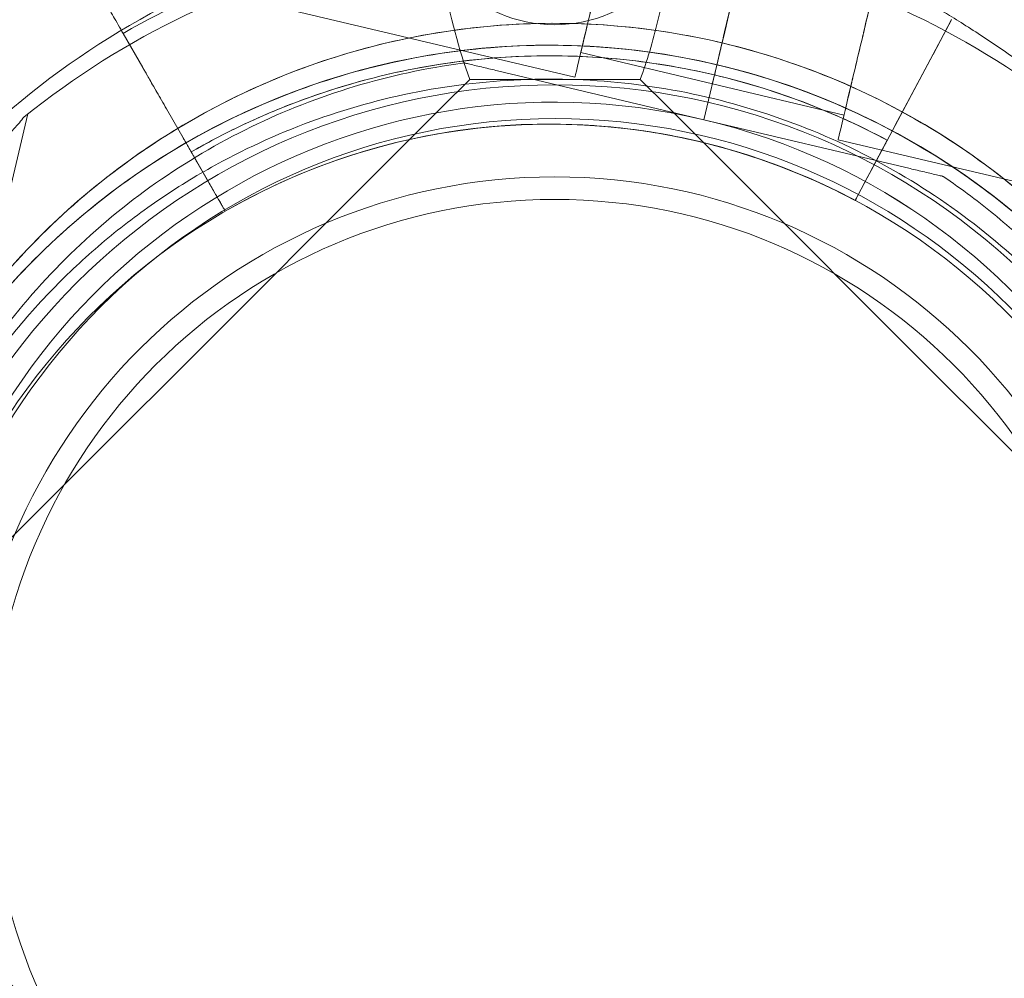
# Model space of a CAD drawing. Units: millimetres. Extents: x 136897 to 154549, y 97943 to 108606.
# Drawn here: x 142424 to 142511, y 104446 to 104531 of the extents above; entities that cross this region are included whole.
import ezdxf

# ---------------------------------------------------------------- set-up
doc = ezdxf.new("R2010")
doc.units = ezdxf.units.MM
doc.layers.add('BS', color=7, linetype='Continuous')

# ---------------------------------------------------------------- blocks, each defined once
blk = doc.blocks.new('A$C02301723')
at = {"color": 0, "linetype": 'Continuous', "lineweight": 0}
for p, q in [((66323.519, 57917.8), (66356.764, 57909.92)), ((66370.048, 57913.945), (66370.603, 57916.285)), ((66370.05, 57913.944), (66370.605, 57916.285)), ((66370.605, 57916.286), (66370.051, 57913.946)), ((66383.03, 57901.642), (66390.177, 57915.032)), ((66383.03, 57901.642), (66390.177, 57915.032)), ((66390.177, 57915.032), (66386.443, 57908.036)), ((66390.177, 57915.032), (66386.443, 57908.036)), ((66388.533, 57911.952), (66390.18, 57915.039)), ((66390.18, 57915.039), (66388.533, 57911.952)), ((66388.533, 57911.952), (66390.18, 57915.039)), ((66390.18, 57915.039), (66388.533, 57911.952)), ((66316.698, 57913.811), (66318.44, 57910.778)), ((66318.44, 57910.778), (66316.698, 57913.811)), ((66316.698, 57913.811), (66318.44, 57910.778)), ((66318.44, 57910.778), (66316.698, 57913.811)), ((66316.701, 57913.805), (66324.263, 57900.644)), ((66320.652, 57906.929), (66316.701, 57913.805)), ((66316.701, 57913.805), (66324.263, 57900.644)), ((66320.652, 57906.929), (66316.701, 57913.805)), ((66357.283, 57912.109), (66368.959, 57909.342)), ((66368.203, 57906.161), (66369.587, 57911.999)), ((66368.206, 57906.161), (66369.589, 57911.998)), ((66346.976, 57911.193), (66346.976, 57911.193)), ((66368.203, 57906.162), (66349.898, 57910.501)), ((66349.898, 57910.501), (66368.203, 57906.162)), ((66368.959, 57909.34), (66380.633, 57906.573)), ((66385.177, 57905.665), (66386.443, 57908.036)), ((66385.177, 57905.665), (66386.443, 57908.036)), ((66300.373, 57873.438), (66308.254, 57906.683)), ((66320.652, 57906.929), (66321.991, 57904.599)), ((66320.652, 57906.929), (66321.991, 57904.599)), ((66368.203, 57906.162), (66368.203, 57906.162)), ((66368.203, 57906.162), (66368.203, 57906.161)), ((66368.203, 57906.161), (66368.203, 57906.161)), ((66386.511, 57901.821), (66368.203, 57906.161)), ((66368.203, 57906.161), (66386.511, 57901.821)), ((66324.263, 57900.644), (66321.991, 57904.599)), ((66324.263, 57900.644), (66321.991, 57904.599)), ((66343.183, 57904.634), (66343.183, 57904.634)), ((66343.183, 57904.634), (66343.183, 57904.634)), ((66343.183, 57904.634), (66343.183, 57904.634)), ((66343.183, 57904.634), (66343.183, 57904.634)), ((66380.114, 57904.384), (66413.359, 57896.503)), ((66384.471, 57904.342), (66383.03, 57901.642)), ((66384.471, 57904.342), (66383.03, 57901.642)), ((66381.618, 57898.995), (66384, 57903.46)), ((66384, 57903.46), (66381.618, 57898.995)), ((66381.618, 57898.995), (66384, 57903.46)), ((66384, 57903.46), (66381.618, 57898.995)), ((66325.757, 57898.043), (66323.236, 57902.431)), ((66323.236, 57902.431), (66325.757, 57898.043)), ((66325.757, 57898.043), (66323.236, 57902.431)), ((66323.236, 57902.431), (66325.757, 57898.043)), ((66325.503, 57902.474), (66325.503, 57902.474)), ((66389.432, 57901.128), (66389.432, 57901.128)), ((66381.618, 57898.995), (66381.618, 57898.995)), ((66381.618, 57898.995), (66381.618, 57898.995))]:
    blk.add_line(p, q, dxfattribs=at)
for centre, radius in [((66355, 57849.257), 133.304), ((66355, 57849.257), 103.859), ((66354.966, 57849.089), 100.016), ((66354.966, 57927.089), 12.5), ((66355, 57849.257), 60), ((66355, 57849.257), 57), ((66354.966, 57849.089), 52), ((66354.966, 57849.089), 50)]:
    blk.add_circle(centre, radius, dxfattribs=at)
for centre, radius, start, end in [((66354.546, 57848.264), 74.537, 24.59694, 128.73245), ((66354.544, 57848.268), 75.686, 109.53287, 120.00312), ((66354.544, 57848.268), 75.686, 109.53287, 120.00312), ((66354.943, 57850.212), 74.537, 114.59694, 218.73245), ((66354.943, 57850.212), 64.5, 76.66662, 208.18059), ((66354.941, 57850.211), 64.5, 256.66662, 76.66469), ((66354.941, 57850.211), 64.5, 256.66662, 76.66469), ((66354.546, 57848.264), 64.5, 346.66469, 166.66469), ((66354.546, 57848.264), 64.5, 346.66469, 118.18059), ((66354.544, 57848.268), 63.561, 61.9108, 101.39576), ((66354.544, 57848.268), 63.561, 61.9108, 101.39576), ((66354.544, 57848.268), 63.561, 101.39576, 120.02663), ((66354.544, 57848.268), 63.561, 101.39576, 120.02663), ((66354.943, 57850.212), 57.5, 76.66686, 256.66469), ((66354.943, 57850.212), 57.5, 76.66686, 256.66469), ((66354.941, 57850.211), 57.5, 256.66469, 76.66469), ((66354.941, 57850.211), 57.5, 256.66686, 76.66469), ((66354.939, 57850.195), 57.518, 76.6647, 76.66686), ((66354.546, 57848.264), 57.5, 346.66469, 166.66469), ((66354.546, 57848.264), 57.5, 346.66469, 166.66469), ((66354.544, 57848.268), 57.5, 61.9108, 120.0421), ((66354.544, 57848.268), 57.5, 61.9108, 120.0421), ((66354.544, 57848.268), 57.5, 61.9108, 120.0421), ((66354.544, 57848.268), 57.5, 61.9108, 120.0421), ((66354.941, 57850.211), 74.537, 294.59694, 38.73245), ((66354.545, 57848.267), 64.5, 166.66469, 346.66469), ((66354.545, 57848.267), 57.5, 166.66469, 346.66469), ((66354.545, 57848.267), 57.5, 166.66469, 346.66469), ((66354.545, 57848.267), 64.5, 298.18059, 346.66469)]:
    blk.add_arc(centre, radius, start, end, dxfattribs=at)
for centre, major_axis, ratio, start_param, end_param in [((66358.494, 57917.218), (1.73, 7.298), 0, 0, 3.141593), ((66358.494, 57917.218), (1.211, 5.108), 0, 0.000005, 3.141597), ((66381.844, 57911.681), (1.73, 7.298), 0, 0, 3.141593), ((66381.844, 57911.681), (1.211, 5.108), 0, 0, 3.141593), ((66370.168, 57914.449), (1.211, 5.108), 0.000001, -1.572343, -1.569006), ((66369.587, 57911.999), (0.231, 0.973), 0, -1.570796, 0)]:
    blk.add_ellipse(centre, major_axis=major_axis, ratio=ratio, start_param=start_param, end_param=end_param, dxfattribs=at)
at = {"color": 0, "linetype": 'Continuous', "lineweight": 0, "extrusion": (0, 0, -1)}
for centre, major_axis, start_param, end_param in [((66370.168, 57914.45), (1.211, 5.108), -1.56925, -1.203458), ((66370.17, 57914.449), (-1.211, -5.108), 0, 1.572586), ((66370.048, 57913.945), (-0.231, -0.973), 0, 1.570796), ((66384, 57903.46), (0.471, 0.882), 0, 1.570796), ((66384, 57903.46), (0.471, 0.882), 0, 1.570796), ((66384, 57903.46), (0.471, 0.882), 0, 1.570796), ((66384, 57903.46), (0.471, 0.882), 0, 1.570796), ((66383.03, 57901.642), (-1.413, -2.647), 0, 1.570796), ((66383.03, 57901.642), (-1.413, -2.647), 0, 1.570796), ((66383.03, 57901.642), (-1.413, -2.647), 0, 1.570796), ((66383.03, 57901.642), (-1.413, -2.647), 0, 1.570796)]:
    blk.add_ellipse(centre, major_axis=major_axis, ratio=0, start_param=start_param, end_param=end_param, dxfattribs=at)
at = {"color": 0, "linetype": 'Continuous', "lineweight": 0}
for points, knots in [([(66345.243, 57973.057), (66344.595, 57966.943), (66344.1, 57960.951), (66343.639, 57952.491), (66343.531, 57949.839), (66343.439, 57946.168), (66343.419, 57945.105), (66343.384, 57942.082), (66343.387, 57940.143), (66343.536, 57931.048), (66344.057, 57924.348), (66345.702, 57915.306), (66346.475, 57912.322), (66347.445, 57909.74)], [10.726018, 10.726018, 10.726018, 10.726018, 32.63832, 32.63832, 42.862689, 42.862689, 47.077449, 47.077449, 54.958655, 54.958655, 84.809837, 84.809837, 101.92045, 101.92045, 101.92045, 101.92045]), ([(66362.555, 57909.74), (66363.153, 57911.331), (66363.676, 57913.076), (66365.18, 57919.295), (66365.858, 57924.338), (66366.391, 57932.084), (66366.496, 57934.427), (66366.577, 57937.824), (66366.593, 57938.827), (66366.609, 57940.761), (66366.61, 57941.69), (66366.556, 57952.061), (66365.887, 57962.398), (66364.757, 57973.057)], [2.230891, 2.230891, 2.230891, 2.230891, 12.770653, 12.770653, 37.149795, 37.149795, 47.222571, 47.222571, 51.374404, 51.374404, 55.153291, 55.153291, 93.175404, 93.175404, 93.175404, 93.175404]), ([(66413.085, 57896.847), (66412.924, 57896.97), (66412.749, 57897.111), (66412.318, 57897.476), (66412.054, 57897.709), (66411.254, 57898.433), (66410.661, 57898.992), (66409.393, 57900.192), (66408.717, 57900.833), (66407.317, 57902.144), (66406.594, 57902.813), (66405.143, 57904.125), (66404.415, 57904.769), (66402.684, 57906.265), (66401.592, 57907.176), (66399.329, 57908.984), (66398.157, 57909.881), (66395.787, 57911.611), (66394.59, 57912.444), (66392.234, 57914.01), (66391.075, 57914.744), (66389.293, 57915.835), (66388.547, 57916.281), (66387.467, 57916.921), (66387.114, 57917.13), (66386.447, 57917.527), (66386.133, 57917.717), (66385.656, 57918.019), (66385.454, 57918.154), (66385.296, 57918.277), (66385.282, 57918.288), (66385.27, 57918.298)], [43.684489, 43.684489, 43.684489, 43.684489, 44.703122, 44.703122, 46.081139, 46.081139, 48.879512, 48.879512, 51.677886, 51.677886, 54.476259, 54.476259, 57.274633, 57.274633, 61.356857, 61.356857, 65.439081, 65.439081, 69.521304, 69.521304, 73.603528, 73.603528, 76.136751, 76.136751, 77.403362, 77.403362, 78.669973, 78.669973, 79.593377, 79.593377, 79.68269, 79.68269, 79.68269, 79.68269]), ([(66314.49, 57917.654), (66314.494, 57917.647), (66314.498, 57917.64), (66314.532, 57917.581), (66314.577, 57917.502), (66314.683, 57917.318), (66314.753, 57917.195), (66314.921, 57916.903), (66315.018, 57916.734), (66315.214, 57916.394), (66315.33, 57916.191), (66315.581, 57915.754), (66315.715, 57915.521), (66315.971, 57915.076), (66316.116, 57914.824), (66316.412, 57914.309), (66316.563, 57914.046), (66316.701, 57913.805)], [0.704197, 0.704197, 0.704197, 0.704197, 0.833041, 0.833041, 1.666082, 1.666082, 2.499124, 2.499124, 3.332165, 3.332165, 4.165208, 4.165208, 4.998251, 4.998251, 5.831295, 5.831295, 6.664339, 6.664339, 6.664339, 6.664339]), ([(66316.701, 57913.805), (66316.563, 57914.046), (66316.412, 57914.309), (66316.116, 57914.824), (66315.971, 57915.076), (66315.715, 57915.521), (66315.581, 57915.754), (66315.33, 57916.191), (66315.214, 57916.394), (66315.018, 57916.734), (66314.921, 57916.903), (66314.753, 57917.195), (66314.683, 57917.318), (66314.577, 57917.502), (66314.532, 57917.581), (66314.498, 57917.64), (66314.494, 57917.647), (66314.49, 57917.654)], [19.993019, 19.993019, 19.993019, 19.993019, 20.826063, 20.826063, 21.659106, 21.659106, 22.492149, 22.492149, 23.325192, 23.325192, 24.158234, 24.158234, 24.991276, 24.991276, 25.824317, 25.824317, 25.95316, 25.95316, 25.95316, 25.95316]), ([(66314.49, 57917.654), (66314.494, 57917.647), (66314.498, 57917.64), (66314.532, 57917.581), (66314.577, 57917.502), (66314.683, 57917.318), (66314.753, 57917.195), (66314.921, 57916.903), (66315.018, 57916.734), (66315.214, 57916.394), (66315.33, 57916.191), (66315.581, 57915.754), (66315.715, 57915.521), (66315.971, 57915.076), (66316.116, 57914.824), (66316.412, 57914.309), (66316.563, 57914.046), (66316.701, 57913.805)], [0.704197, 0.704197, 0.704197, 0.704197, 0.833041, 0.833041, 1.666082, 1.666082, 2.499124, 2.499124, 3.332165, 3.332165, 4.165208, 4.165208, 4.998251, 4.998251, 5.831295, 5.831295, 6.664339, 6.664339, 6.664339, 6.664339]), ([(66316.701, 57913.805), (66316.563, 57914.046), (66316.412, 57914.309), (66316.116, 57914.824), (66315.971, 57915.076), (66315.715, 57915.521), (66315.581, 57915.754), (66315.33, 57916.191), (66315.214, 57916.394), (66315.018, 57916.734), (66314.921, 57916.903), (66314.753, 57917.195), (66314.683, 57917.318), (66314.577, 57917.502), (66314.532, 57917.581), (66314.498, 57917.64), (66314.494, 57917.647), (66314.49, 57917.654)], [19.993019, 19.993019, 19.993019, 19.993019, 20.826063, 20.826063, 21.659106, 21.659106, 22.492149, 22.492149, 23.325192, 23.325192, 24.158234, 24.158234, 24.991276, 24.991276, 25.824317, 25.824317, 25.95316, 25.95316, 25.95316, 25.95316]), ([(66298.089, 57819.751), (66294.84, 57825.816), (66292.57, 57832.404), (66290.217, 57845.961), (66290.134, 57852.928), (66292.165, 57866.537), (66294.279, 57873.177), (66300.488, 57885.456), (66304.582, 57891.094), (66314.339, 57900.797), (66319.999, 57904.861), (66332.313, 57911.002), (66338.964, 57913.079), (66352.584, 57915.035), (66359.551, 57914.914), (66367.494, 57913.49), (66368.66, 57913.248), (66369.818, 57912.973)], [2.649749, 2.649749, 2.649749, 2.649749, 2.969749, 2.969749, 3.289749, 3.289749, 3.609749, 3.609749, 3.929749, 3.929749, 4.249749, 4.249749, 4.569749, 4.569749, 4.889749, 4.889749, 4.9451, 4.9451, 4.9451, 4.9451]), ([(66369.818, 57912.973), (66369.818, 57912.973), (66369.819, 57912.979), (66369.825, 57913.005), (66369.83, 57913.024), (66369.841, 57913.07), (66369.848, 57913.101), (66369.865, 57913.173), (66369.875, 57913.216), (66369.896, 57913.301), (66369.908, 57913.351), (66369.933, 57913.46), (66369.947, 57913.518), (66369.974, 57913.629), (66369.988, 57913.692), (66370.019, 57913.82), (66370.034, 57913.884), (66370.048, 57913.944)], [2.961925, 2.961925, 2.961925, 2.961925, 3.147046, 3.147046, 3.332166, 3.332166, 3.517286, 3.517286, 3.702406, 3.702406, 3.887527, 3.887527, 4.072647, 4.072647, 4.257767, 4.257767, 4.440583, 4.440583, 4.440583, 4.440583]), ([(66324.086, 57905.119), (66330.15, 57908.368), (66336.738, 57910.638), (66350.295, 57912.991), (66357.263, 57913.073), (66370.872, 57911.042), (66377.511, 57908.929), (66389.791, 57902.72), (66395.429, 57898.625), (66405.132, 57888.869), (66409.195, 57883.208), (66415.336, 57870.895), (66417.413, 57864.244), (66419.369, 57850.623), (66419.248, 57843.657), (66417.824, 57835.713), (66417.582, 57834.546), (66417.307, 57833.388)], [5.791341, 5.791341, 5.791341, 5.791341, 6.111341, 6.111341, 6.431341, 6.431341, 6.751341, 6.751341, 7.071341, 7.071341, 7.391341, 7.391341, 7.711341, 7.711341, 8.031341, 8.031341, 8.086727, 8.086727, 8.086727, 8.086727]), ([(66369.588, 57912.001), (66369.602, 57912.061), (66369.617, 57912.126), (66369.648, 57912.254), (66369.662, 57912.317), (66369.689, 57912.428), (66369.703, 57912.486), (66369.728, 57912.595), (66369.74, 57912.646), (66369.761, 57912.731), (66369.771, 57912.773), (66369.788, 57912.845), (66369.795, 57912.876), (66369.806, 57912.922), (66369.811, 57912.942), (66369.817, 57912.967), (66369.818, 57912.973), (66369.818, 57912.973)], [-1.479934, -1.479934, -1.479934, -1.479934, -1.295842, -1.295842, -1.110722, -1.110722, -0.925602, -0.925602, -0.740481, -0.740481, -0.555361, -0.555361, -0.370241, -0.370241, -0.18512, -0.18512, 0, 0, 0, 0]), ([(66369.818, 57912.972), (66373.358, 57912.133), (66376.828, 57910.993), (66383.525, 57908.146), (66386.753, 57906.438), (66392.875, 57902.503), (66395.769, 57900.277), (66401.141, 57895.367), (66403.618, 57892.684), (66408.086, 57886.94), (66410.077, 57883.879), (66411.795, 57880.671)], [4.945134, 4.945134, 4.945134, 4.945134, 5.1143754, 5.1143754, 5.2836168, 5.2836168, 5.4528583, 5.4528583, 5.6220997, 5.6220997, 5.7913412, 5.7913412, 5.7913412, 5.7913412]), ([(66300.733, 57821.168), (66297.635, 57826.951), (66295.471, 57833.232), (66293.227, 57846.159), (66293.149, 57852.802), (66295.085, 57865.778), (66297.1, 57872.109), (66303.021, 57883.817), (66306.925, 57889.193), (66316.228, 57898.444), (66321.625, 57902.319), (66333.365, 57908.174), (66339.707, 57910.155), (66346.459, 57911.124), (66346.718, 57911.16), (66346.976, 57911.193)], [2.649749, 2.649749, 2.649749, 2.649749, 2.969749, 2.969749, 3.289749, 3.289749, 3.609749, 3.609749, 3.929749, 3.929749, 4.249749, 4.249749, 4.569749, 4.569749, 4.582482, 4.582482, 4.582482, 4.582482]), ([(66341.985, 57910.575), (66344.848, 57911.152), (66347.75, 57911.532), (66353.58, 57911.888), (66356.507, 57911.865), (66362.33, 57911.417), (66365.226, 57910.992), (66370.932, 57909.748), (66373.742, 57908.93), (66379.224, 57906.914), (66381.895, 57905.717), (66384.471, 57904.342)], [6.0842918, 6.0842918, 6.0842918, 6.0842918, 6.2221203, 6.2221203, 6.3599488, 6.3599488, 6.4977773, 6.4977773, 6.6356058, 6.6356058, 6.7734343, 6.7734343, 6.7734343, 6.7734343]), ([(66341.985, 57910.575), (66344.848, 57911.152), (66347.75, 57911.532), (66353.58, 57911.888), (66356.507, 57911.865), (66362.33, 57911.417), (66365.226, 57910.992), (66370.932, 57909.748), (66373.742, 57908.93), (66379.224, 57906.914), (66381.895, 57905.717), (66384.471, 57904.342)], [6.0842918, 6.0842918, 6.0842918, 6.0842918, 6.2221203, 6.2221203, 6.3599488, 6.3599488, 6.4977773, 6.4977773, 6.6356058, 6.6356058, 6.7734343, 6.7734343, 6.7734343, 6.7734343]), ([(66349.898, 57910.501), (66349.5, 57910.595), (66349.064, 57910.699), (66348.425, 57910.85), (66348.215, 57910.9), (66347.812, 57910.995), (66347.619, 57911.041), (66347.375, 57911.099), (66347.303, 57911.116), (66347.17, 57911.148), (66347.11, 57911.162), (66347.038, 57911.179), (66347.011, 57911.185), (66346.984, 57911.192), (66346.976, 57911.193), (66346.976, 57911.193)], [-3.1812, -3.1812, -3.1812, -3.1812, -1.954094, -1.954094, -1.340541, -1.340541, -0.726988, -0.726988, -0.491112, -0.491112, -0.255237, -0.255237, -0.115927, -0.115927, 0, 0, 0, 0]), ([(66346.976, 57911.193), (66346.976, 57911.193), (66346.984, 57911.192), (66347.011, 57911.185), (66347.038, 57911.179), (66347.11, 57911.162), (66347.17, 57911.148), (66347.303, 57911.116), (66347.375, 57911.099), (66347.619, 57911.041), (66347.812, 57910.995), (66348.215, 57910.9), (66348.425, 57910.85), (66349.064, 57910.699), (66349.5, 57910.595), (66349.898, 57910.501)], [0, 0, 0, 0, 0.115927, 0.115927, 0.255237, 0.255237, 0.491112, 0.491112, 0.726988, 0.726988, 1.340541, 1.340541, 1.954094, 1.954094, 3.1812, 3.1812, 3.1812, 3.1812]), ([(66320.652, 57906.929), (66320.513, 57907.17), (66320.362, 57907.433), (66320.066, 57907.948), (66319.922, 57908.2), (66319.666, 57908.645), (66319.532, 57908.879), (66319.281, 57909.315), (66319.164, 57909.518), (66318.969, 57909.858), (66318.871, 57910.028), (66318.704, 57910.319), (66318.633, 57910.442), (66318.528, 57910.626), (66318.482, 57910.705), (66318.448, 57910.764), (66318.444, 57910.771), (66318.44, 57910.778)], [19.993024, 19.993024, 19.993024, 19.993024, 20.826069, 20.826069, 21.659114, 21.659114, 22.492157, 22.492157, 23.3252, 23.3252, 24.158242, 24.158242, 24.991284, 24.991284, 25.824324, 25.824324, 25.953168, 25.953168, 25.953168, 25.953168]), ([(66318.44, 57910.778), (66318.444, 57910.771), (66318.448, 57910.764), (66318.482, 57910.705), (66318.528, 57910.626), (66318.633, 57910.442), (66318.704, 57910.319), (66318.871, 57910.028), (66318.969, 57909.858), (66319.164, 57909.518), (66319.281, 57909.315), (66319.532, 57908.879), (66319.666, 57908.645), (66319.922, 57908.2), (66320.066, 57907.948), (66320.362, 57907.433), (66320.513, 57907.17), (66320.652, 57906.929)], [0.704197, 0.704197, 0.704197, 0.704197, 0.833041, 0.833041, 1.666082, 1.666082, 2.499123, 2.499123, 3.332165, 3.332165, 4.165208, 4.165208, 4.998252, 4.998252, 5.831296, 5.831296, 6.664341, 6.664341, 6.664341, 6.664341]), ([(66320.652, 57906.929), (66320.513, 57907.17), (66320.362, 57907.433), (66320.066, 57907.948), (66319.922, 57908.2), (66319.666, 57908.645), (66319.532, 57908.879), (66319.281, 57909.315), (66319.164, 57909.518), (66318.969, 57909.858), (66318.871, 57910.028), (66318.704, 57910.319), (66318.633, 57910.442), (66318.528, 57910.626), (66318.482, 57910.705), (66318.448, 57910.764), (66318.444, 57910.771), (66318.44, 57910.778)], [19.993024, 19.993024, 19.993024, 19.993024, 20.826069, 20.826069, 21.659114, 21.659114, 22.492157, 22.492157, 23.3252, 23.3252, 24.158242, 24.158242, 24.991284, 24.991284, 25.824324, 25.824324, 25.953168, 25.953168, 25.953168, 25.953168]), ([(66318.44, 57910.778), (66318.444, 57910.771), (66318.448, 57910.764), (66318.482, 57910.705), (66318.528, 57910.626), (66318.633, 57910.442), (66318.704, 57910.319), (66318.871, 57910.028), (66318.969, 57909.858), (66319.164, 57909.518), (66319.281, 57909.315), (66319.532, 57908.879), (66319.666, 57908.645), (66319.922, 57908.2), (66320.066, 57907.948), (66320.362, 57907.433), (66320.513, 57907.17), (66320.652, 57906.929)], [0.704197, 0.704197, 0.704197, 0.704197, 0.833041, 0.833041, 1.666082, 1.666082, 2.499123, 2.499123, 3.332165, 3.332165, 4.165208, 4.165208, 4.998252, 4.998252, 5.831296, 5.831296, 6.664341, 6.664341, 6.664341, 6.664341]), ([(66322.738, 57903.298), (66323.931, 57903.987), (66325.146, 57904.638), (66327.617, 57905.859), (66328.872, 57906.429), (66331.417, 57907.487), (66332.706, 57907.975), (66335.314, 57908.865), (66336.632, 57909.268), (66339.293, 57909.987), (66340.635, 57910.303), (66341.985, 57910.575)], [5.7591218, 5.7591218, 5.7591218, 5.7591218, 5.8241558, 5.8241558, 5.8891898, 5.8891898, 5.9542238, 5.9542238, 6.0192578, 6.0192578, 6.0842918, 6.0842918, 6.0842918, 6.0842918]), ([(66322.738, 57903.298), (66323.931, 57903.987), (66325.146, 57904.638), (66327.617, 57905.859), (66328.872, 57906.429), (66331.417, 57907.487), (66332.706, 57907.975), (66335.314, 57908.865), (66336.632, 57909.268), (66339.293, 57909.987), (66340.635, 57910.303), (66341.985, 57910.575)], [5.7591218, 5.7591218, 5.7591218, 5.7591218, 5.8241558, 5.8241558, 5.8891898, 5.8891898, 5.9542238, 5.9542238, 6.0192578, 6.0192578, 6.0842918, 6.0842918, 6.0842918, 6.0842918]), ([(66325.503, 57902.474), (66331.285, 57905.572), (66337.566, 57907.737), (66350.493, 57909.98), (66357.136, 57910.059), (66370.112, 57908.122), (66376.443, 57906.107), (66388.152, 57900.187), (66393.527, 57896.283), (66402.779, 57886.98), (66406.653, 57881.583), (66412.509, 57869.842), (66414.489, 57863.5), (66415.459, 57856.749), (66415.494, 57856.49), (66415.528, 57856.231)], [5.791341, 5.791341, 5.791341, 5.791341, 6.111341, 6.111341, 6.431341, 6.431341, 6.751341, 6.751341, 7.071341, 7.071341, 7.391341, 7.391341, 7.711341, 7.711341, 7.724075, 7.724075, 7.724075, 7.724075]), ([(66307.91, 57906.409), (66307.787, 57906.248), (66307.646, 57906.073), (66307.281, 57905.641), (66307.048, 57905.378), (66306.324, 57904.578), (66305.765, 57903.985), (66304.565, 57902.716), (66303.924, 57902.04), (66302.613, 57900.641), (66301.944, 57899.917), (66300.632, 57898.466), (66299.988, 57897.739), (66298.492, 57896.007), (66297.581, 57894.916), (66295.773, 57892.653), (66294.876, 57891.48), (66293.146, 57889.111), (66292.313, 57887.914), (66290.747, 57885.558), (66290.013, 57884.399), (66288.922, 57882.617), (66288.476, 57881.871), (66287.836, 57880.791), (66287.628, 57880.437), (66287.23, 57879.77), (66287.04, 57879.456), (66286.738, 57878.98), (66286.603, 57878.777), (66286.48, 57878.619), (66286.469, 57878.606), (66286.459, 57878.593)], [43.684489, 43.684489, 43.684489, 43.684489, 44.703122, 44.703122, 46.081139, 46.081139, 48.879512, 48.879512, 51.677886, 51.677886, 54.476259, 54.476259, 57.274633, 57.274633, 61.356857, 61.356857, 65.439081, 65.439081, 69.521304, 69.521304, 73.603528, 73.603528, 76.136751, 76.136751, 77.403362, 77.403362, 78.669973, 78.669973, 79.593377, 79.593377, 79.68269, 79.68269, 79.68269, 79.68269]), ([(66343.183, 57904.634), (66345.772, 57905.156), (66348.398, 57905.499), (66353.672, 57905.822), (66356.32, 57905.801), (66361.587, 57905.396), (66364.207, 57905.011), (66369.37, 57903.886), (66371.912, 57903.145), (66376.871, 57901.322), (66379.287, 57900.239), (66381.618, 57898.995)], [6.0842918, 6.0842918, 6.0842918, 6.0842918, 6.2221203, 6.2221203, 6.3599488, 6.3599488, 6.4977773, 6.4977773, 6.6356058, 6.6356058, 6.7734343, 6.7734343, 6.7734343, 6.7734343]), ([(66343.183, 57904.634), (66345.772, 57905.156), (66348.398, 57905.499), (66353.672, 57905.822), (66356.32, 57905.801), (66361.587, 57905.396), (66364.207, 57905.011), (66369.37, 57903.886), (66371.912, 57903.145), (66376.871, 57901.322), (66379.287, 57900.239), (66381.618, 57898.995)], [6.0842918, 6.0842918, 6.0842918, 6.0842918, 6.2221203, 6.2221203, 6.3599488, 6.3599488, 6.4977773, 6.4977773, 6.6356058, 6.6356058, 6.7734343, 6.7734343, 6.7734343, 6.7734343]), ([(66291.785, 57863.141), (66292.624, 57866.682), (66293.764, 57870.151), (66296.611, 57876.849), (66298.319, 57880.076), (66302.254, 57886.198), (66304.48, 57889.092), (66309.39, 57894.464), (66312.073, 57896.942), (66317.817, 57901.41), (66320.878, 57903.4), (66324.086, 57905.119)], [4.945134, 4.945134, 4.945134, 4.945134, 5.1143754, 5.1143754, 5.2836168, 5.2836168, 5.4528583, 5.4528583, 5.6220997, 5.6220997, 5.7913412, 5.7913412, 5.7913412, 5.7913412]), ([(66322.738, 57903.298), (66322.738, 57903.298), (66322.733, 57903.306), (66322.714, 57903.34), (66322.699, 57903.366), (66322.664, 57903.428), (66322.64, 57903.468), (66322.584, 57903.566), (66322.552, 57903.622), (66322.487, 57903.736), (66322.448, 57903.803), (66322.364, 57903.949), (66322.319, 57904.027), (66322.234, 57904.175), (66322.186, 57904.259), (66322.087, 57904.431), (66322.037, 57904.518), (66321.991, 57904.599)], [4.442895, 4.442895, 4.442895, 4.442895, 4.720575, 4.720575, 4.998255, 4.998255, 5.275936, 5.275936, 5.553616, 5.553616, 5.831298, 5.831298, 6.108979, 6.108979, 6.386661, 6.386661, 6.664342, 6.664342, 6.664342, 6.664342]), ([(66321.991, 57904.599), (66322.037, 57904.518), (66322.087, 57904.431), (66322.186, 57904.259), (66322.234, 57904.175), (66322.319, 57904.027), (66322.364, 57903.949), (66322.448, 57903.803), (66322.487, 57903.736), (66322.552, 57903.622), (66322.584, 57903.566), (66322.64, 57903.468), (66322.664, 57903.428), (66322.699, 57903.366), (66322.714, 57903.34), (66322.733, 57903.306), (66322.738, 57903.298), (66322.738, 57903.298)], [2.221447, 2.221447, 2.221447, 2.221447, 2.499129, 2.499129, 2.776811, 2.776811, 3.054492, 3.054492, 3.332173, 3.332173, 3.609854, 3.609854, 3.887534, 3.887534, 4.165215, 4.165215, 4.442895, 4.442895, 4.442895, 4.442895]), ([(66322.738, 57903.298), (66322.738, 57903.298), (66322.733, 57903.306), (66322.714, 57903.34), (66322.699, 57903.366), (66322.664, 57903.428), (66322.64, 57903.468), (66322.584, 57903.566), (66322.552, 57903.622), (66322.487, 57903.736), (66322.448, 57903.803), (66322.364, 57903.949), (66322.319, 57904.027), (66322.234, 57904.175), (66322.186, 57904.259), (66322.087, 57904.431), (66322.037, 57904.518), (66321.991, 57904.599)], [4.442895, 4.442895, 4.442895, 4.442895, 4.720575, 4.720575, 4.998255, 4.998255, 5.275936, 5.275936, 5.553616, 5.553616, 5.831298, 5.831298, 6.108979, 6.108979, 6.386661, 6.386661, 6.664342, 6.664342, 6.664342, 6.664342]), ([(66321.991, 57904.599), (66322.037, 57904.518), (66322.087, 57904.431), (66322.186, 57904.259), (66322.234, 57904.175), (66322.319, 57904.027), (66322.364, 57903.949), (66322.448, 57903.803), (66322.487, 57903.736), (66322.552, 57903.622), (66322.584, 57903.566), (66322.64, 57903.468), (66322.664, 57903.428), (66322.699, 57903.366), (66322.714, 57903.34), (66322.733, 57903.306), (66322.738, 57903.298), (66322.738, 57903.298)], [2.221447, 2.221447, 2.221447, 2.221447, 2.499129, 2.499129, 2.776811, 2.776811, 3.054492, 3.054492, 3.332173, 3.332173, 3.609854, 3.609854, 3.887534, 3.887534, 4.165215, 4.165215, 4.442895, 4.442895, 4.442895, 4.442895]), ([(66323.236, 57902.431), (66323.205, 57902.484), (66323.172, 57902.543), (66323.106, 57902.657), (66323.074, 57902.713), (66323.017, 57902.812), (66322.987, 57902.864), (66322.932, 57902.961), (66322.906, 57903.006), (66322.862, 57903.082), (66322.841, 57903.119), (66322.803, 57903.184), (66322.788, 57903.211), (66322.764, 57903.252), (66322.754, 57903.27), (66322.741, 57903.293), (66322.738, 57903.298), (66322.738, 57903.298)], [-1.480965, -1.480965, -1.480965, -1.480965, -1.295844, -1.295844, -1.110723, -1.110723, -0.925602, -0.925602, -0.740481, -0.740481, -0.555361, -0.555361, -0.37024, -0.37024, -0.18512, -0.18512, 0, 0, 0, 0]), ([(66322.738, 57903.298), (66322.738, 57903.298), (66322.741, 57903.293), (66322.754, 57903.27), (66322.764, 57903.252), (66322.788, 57903.211), (66322.803, 57903.184), (66322.841, 57903.119), (66322.862, 57903.082), (66322.906, 57903.006), (66322.932, 57902.961), (66322.987, 57902.864), (66323.017, 57902.812), (66323.074, 57902.713), (66323.106, 57902.657), (66323.172, 57902.543), (66323.205, 57902.484), (66323.236, 57902.431)], [0, 0, 0, 0, 0.18512, 0.18512, 0.37024, 0.37024, 0.555361, 0.555361, 0.740481, 0.740481, 0.925602, 0.925602, 1.110723, 1.110723, 1.295844, 1.295844, 1.480965, 1.480965, 1.480965, 1.480965]), ([(66323.236, 57902.431), (66323.205, 57902.484), (66323.172, 57902.543), (66323.106, 57902.657), (66323.074, 57902.713), (66323.017, 57902.812), (66322.987, 57902.864), (66322.932, 57902.961), (66322.906, 57903.006), (66322.862, 57903.082), (66322.841, 57903.119), (66322.803, 57903.184), (66322.788, 57903.211), (66322.764, 57903.252), (66322.754, 57903.27), (66322.741, 57903.293), (66322.738, 57903.298), (66322.738, 57903.298)], [-1.480965, -1.480965, -1.480965, -1.480965, -1.295844, -1.295844, -1.110723, -1.110723, -0.925602, -0.925602, -0.740481, -0.740481, -0.555361, -0.555361, -0.37024, -0.37024, -0.18512, -0.18512, 0, 0, 0, 0]), ([(66322.738, 57903.298), (66322.738, 57903.298), (66322.741, 57903.293), (66322.754, 57903.27), (66322.764, 57903.252), (66322.788, 57903.211), (66322.803, 57903.184), (66322.841, 57903.119), (66322.862, 57903.082), (66322.906, 57903.006), (66322.932, 57902.961), (66322.987, 57902.864), (66323.017, 57902.812), (66323.074, 57902.713), (66323.106, 57902.657), (66323.172, 57902.543), (66323.205, 57902.484), (66323.236, 57902.431)], [0, 0, 0, 0, 0.18512, 0.18512, 0.37024, 0.37024, 0.555361, 0.555361, 0.740481, 0.740481, 0.925602, 0.925602, 1.110723, 1.110723, 1.295844, 1.295844, 1.480965, 1.480965, 1.480965, 1.480965]), ([(66303.629, 57882.756), (66304.741, 57884.397), (66305.932, 57885.985), (66308.462, 57889.038), (66309.801, 57890.503), (66312.615, 57893.297), (66314.089, 57894.626), (66317.159, 57897.136), (66318.755, 57898.316), (66322.053, 57900.517), (66323.755, 57901.538), (66325.503, 57902.474)], [5.3077858, 5.3077858, 5.3077858, 5.3077858, 5.4044969, 5.4044969, 5.501208, 5.501208, 5.597919, 5.597919, 5.6946301, 5.6946301, 5.7913412, 5.7913412, 5.7913412, 5.7913412]), ([(66389.432, 57901.128), (66389.432, 57901.128), (66389.424, 57901.13), (66389.398, 57901.137), (66389.371, 57901.143), (66389.299, 57901.16), (66389.239, 57901.174), (66389.106, 57901.206), (66389.034, 57901.223), (66388.789, 57901.281), (66388.596, 57901.327), (66388.194, 57901.422), (66387.983, 57901.472), (66387.345, 57901.623), (66386.909, 57901.727), (66386.511, 57901.821)], [0, 0, 0, 0, 0.115927, 0.115927, 0.255237, 0.255237, 0.491112, 0.491112, 0.726988, 0.726988, 1.340541, 1.340541, 1.954094, 1.954094, 3.1812, 3.1812, 3.1812, 3.1812]), ([(66386.511, 57901.821), (66386.909, 57901.727), (66387.345, 57901.623), (66387.983, 57901.472), (66388.194, 57901.422), (66388.596, 57901.327), (66388.789, 57901.281), (66389.034, 57901.223), (66389.106, 57901.206), (66389.239, 57901.174), (66389.299, 57901.16), (66389.371, 57901.143), (66389.398, 57901.137), (66389.424, 57901.13), (66389.432, 57901.128), (66389.432, 57901.128)], [-3.1812, -3.1812, -3.1812, -3.1812, -1.954094, -1.954094, -1.340541, -1.340541, -0.726988, -0.726988, -0.491112, -0.491112, -0.255237, -0.255237, -0.115927, -0.115927, 0, 0, 0, 0]), ([(66324.263, 57900.644), (66324.355, 57900.484), (66324.456, 57900.308), (66324.653, 57899.965), (66324.75, 57899.797), (66324.92, 57899.5), (66325.009, 57899.345), (66325.177, 57899.053), (66325.254, 57898.918), (66325.385, 57898.691), (66325.45, 57898.579), (66325.561, 57898.384), (66325.608, 57898.302), (66325.679, 57898.18), (66325.709, 57898.127), (66325.748, 57898.059), (66325.757, 57898.043), (66325.757, 57898.043)], [4.442895, 4.442895, 4.442895, 4.442895, 4.998259, 4.998259, 5.553623, 5.553623, 6.108986, 6.108986, 6.664348, 6.664348, 7.21971, 7.21971, 7.775071, 7.775071, 8.330431, 8.330431, 8.885792, 8.885792, 8.885792, 8.885792]), ([(66325.757, 57898.043), (66325.757, 57898.043), (66325.748, 57898.059), (66325.709, 57898.127), (66325.679, 57898.18), (66325.608, 57898.302), (66325.561, 57898.384), (66325.45, 57898.579), (66325.385, 57898.691), (66325.254, 57898.918), (66325.177, 57899.053), (66325.009, 57899.345), (66324.92, 57899.5), (66324.75, 57899.797), (66324.653, 57899.965), (66324.456, 57900.308), (66324.355, 57900.484), (66324.263, 57900.644)], [8.885792, 8.885792, 8.885792, 8.885792, 9.441152, 9.441152, 9.996512, 9.996512, 10.551874, 10.551874, 11.107235, 11.107235, 11.662598, 11.662598, 12.21796, 12.21796, 12.773324, 12.773324, 13.328688, 13.328688, 13.328688, 13.328688]), ([(66324.263, 57900.644), (66324.355, 57900.484), (66324.456, 57900.308), (66324.653, 57899.965), (66324.75, 57899.797), (66324.92, 57899.5), (66325.009, 57899.345), (66325.177, 57899.053), (66325.254, 57898.918), (66325.385, 57898.691), (66325.45, 57898.579), (66325.561, 57898.384), (66325.608, 57898.302), (66325.679, 57898.18), (66325.709, 57898.127), (66325.748, 57898.059), (66325.757, 57898.043), (66325.757, 57898.043)], [4.442895, 4.442895, 4.442895, 4.442895, 4.998259, 4.998259, 5.553623, 5.553623, 6.108986, 6.108986, 6.664348, 6.664348, 7.21971, 7.21971, 7.775071, 7.775071, 8.330431, 8.330431, 8.885792, 8.885792, 8.885792, 8.885792]), ([(66325.757, 57898.043), (66325.757, 57898.043), (66325.748, 57898.059), (66325.709, 57898.127), (66325.679, 57898.18), (66325.608, 57898.302), (66325.561, 57898.384), (66325.45, 57898.579), (66325.385, 57898.691), (66325.254, 57898.918), (66325.177, 57899.053), (66325.009, 57899.345), (66324.92, 57899.5), (66324.75, 57899.797), (66324.653, 57899.965), (66324.456, 57900.308), (66324.355, 57900.484), (66324.263, 57900.644)], [8.885792, 8.885792, 8.885792, 8.885792, 9.441152, 9.441152, 9.996512, 9.996512, 10.551874, 10.551874, 11.107235, 11.107235, 11.662598, 11.662598, 12.21796, 12.21796, 12.773324, 12.773324, 13.328688, 13.328688, 13.328688, 13.328688]), ([(66389.432, 57901.128), (66391.074, 57900.016), (66392.661, 57898.825), (66395.714, 57896.295), (66397.179, 57894.956), (66399.973, 57892.142), (66401.302, 57890.668), (66403.812, 57887.598), (66404.992, 57886.002), (66407.194, 57882.704), (66408.215, 57881.002), (66409.151, 57879.254)], [5.3077858, 5.3077858, 5.3077858, 5.3077858, 5.4044969, 5.4044969, 5.501208, 5.501208, 5.597919, 5.597919, 5.6946301, 5.6946301, 5.7913412, 5.7913412, 5.7913412, 5.7913412]), ([(66411.795, 57880.671), (66415.044, 57874.607), (66417.314, 57868.019), (66419.667, 57854.462), (66419.75, 57847.494), (66417.719, 57833.885), (66415.605, 57827.246), (66409.396, 57814.966), (66405.302, 57809.328), (66395.545, 57799.626), (66389.885, 57795.562), (66377.571, 57789.421), (66370.92, 57787.344), (66357.3, 57785.388), (66350.333, 57785.509), (66342.39, 57786.933), (66341.224, 57787.175), (66340.066, 57787.45)], [5.791341, 5.791341, 5.791341, 5.791341, 6.111341, 6.111341, 6.431341, 6.431341, 6.751341, 6.751341, 7.071341, 7.071341, 7.391341, 7.391341, 7.711341, 7.711341, 8.031341, 8.031341, 8.086693, 8.086693, 8.086693, 8.086693]), ([(66409.151, 57879.254), (66412.249, 57873.472), (66414.413, 57867.191), (66416.657, 57854.264), (66416.735, 57847.621), (66414.799, 57834.645), (66412.784, 57828.314), (66406.863, 57816.605), (66402.959, 57811.23), (66393.656, 57801.978), (66388.259, 57798.104), (66376.519, 57792.248), (66370.177, 57790.268), (66363.425, 57789.298), (66363.166, 57789.263), (66362.908, 57789.229)], [5.791341, 5.791341, 5.791341, 5.791341, 6.111341, 6.111341, 6.431341, 6.431341, 6.751341, 6.751341, 7.071341, 7.071341, 7.391341, 7.391341, 7.711341, 7.711341, 7.724075, 7.724075, 7.724075, 7.724075]), ([(66385.006, 57791.412), (66378.941, 57788.163), (66372.353, 57785.893), (66358.796, 57783.54), (66351.829, 57783.458), (66338.22, 57785.489), (66331.58, 57787.602), (66319.301, 57793.811), (66313.663, 57797.906), (66303.96, 57807.663), (66299.896, 57813.323), (66293.755, 57825.636), (66291.678, 57832.288), (66289.722, 57845.908), (66289.843, 57852.875), (66291.267, 57860.819), (66291.51, 57861.985), (66291.784, 57863.144)], [2.649749, 2.649749, 2.649749, 2.649749, 2.969749, 2.969749, 3.289749, 3.289749, 3.609749, 3.609749, 3.929749, 3.929749, 4.249749, 4.249749, 4.569749, 4.569749, 4.889749, 4.889749, 4.945134, 4.945134, 4.945134, 4.945134]), ([(66383.589, 57794.057), (66377.806, 57790.959), (66371.525, 57788.794), (66358.598, 57786.551), (66351.955, 57786.472), (66338.979, 57788.409), (66332.648, 57790.424), (66320.94, 57796.344), (66315.564, 57800.248), (66306.313, 57809.551), (66302.438, 57814.948), (66296.583, 57826.689), (66294.602, 57833.031), (66293.633, 57839.783), (66293.597, 57840.041), (66293.564, 57840.3)], [2.649749, 2.649749, 2.649749, 2.649749, 2.969749, 2.969749, 3.289749, 3.289749, 3.609749, 3.609749, 3.929749, 3.929749, 4.249749, 4.249749, 4.569749, 4.569749, 4.582482, 4.582482, 4.582482, 4.582482]), ([(66417.306, 57833.39), (66416.467, 57829.849), (66415.327, 57826.38), (66412.48, 57819.683), (66410.772, 57816.455), (66406.838, 57810.333), (66404.611, 57807.439), (66399.701, 57802.067), (66397.019, 57799.589), (66391.275, 57795.121), (66388.213, 57793.131), (66385.006, 57791.412)], [1.8035413, 1.8035413, 1.8035413, 1.8035413, 1.9727827, 1.9727827, 2.1420242, 2.1420242, 2.3112656, 2.3112656, 2.4805071, 2.4805071, 2.6497485, 2.6497485, 2.6497485, 2.6497485])]:
    blk.add_open_spline(points, degree=3, knots=knots, dxfattribs=at)
for points in [[(66370.05, 57913.943), (66370.05, 57913.944), (66370.05, 57913.944), (66370.05, 57913.944)], [(66369.818, 57912.972), (66369.818, 57912.972), (66369.818, 57912.972), (66369.818, 57912.972)], [(66347.445, 57909.74), (66338.624, 57900.919), (66329.802, 57892.097), (66320.981, 57883.276)], [(66355, 57909.74), (66352.482, 57909.74), (66349.963, 57909.74), (66347.445, 57909.74)], [(66362.555, 57909.74), (66360.037, 57909.74), (66357.518, 57909.74), (66355, 57909.74)], [(66389.019, 57883.276), (66380.198, 57892.097), (66371.376, 57900.919), (66362.555, 57909.74)], [(66320.981, 57883.276), (66312.159, 57874.454), (66303.338, 57865.633), (66294.516, 57856.811)], [(66415.484, 57856.811), (66406.662, 57865.633), (66397.841, 57874.454), (66389.019, 57883.276)], [(66294.516, 57841.702), (66303.338, 57832.88), (66312.159, 57824.059), (66320.981, 57815.237)], [(66389.019, 57815.237), (66397.841, 57824.059), (66406.662, 57832.88), (66415.484, 57841.702)]]:
    blk.add_open_spline(points, degree=3, dxfattribs=at)

msp = doc.modelspace()

# ---------------------------------------------------------------- linework, layer by layer
at = {"layer": 'BS'}
msp.add_open_spline([(138914.986, 101677.478), (138063.482, 102061.711, 313.237), (136936.436, 103271.103, 2400.118), (136874.623, 104430.442, -780.641), (138457.802, 106335.301, -55.577), (140582.125, 106187.699, 371.066), (141539.004, 106591.159, -2309.056), (142774.553, 107965.913, 325.673), (145111.684, 108614.722, 272.587), (147481.115, 108584.411, -2487.648), (147817.651, 108115.307, 805.529), (149855.613, 107314.494, -243.878), (151894.277, 107701.643, 289.483), (152436.062, 106450.691, -1579.881), (154522.272, 104697.523, -3607.343), (154562.639, 104230.464, 200.09), (152364.35, 102454.344, 2197.224), (152076.183, 101375.941, -360.325), (149485.105, 102012.15, 91.922), (151560.812, 99854.659, -39.825), (149078.854, 98575.945, 9.13), (147272.929, 99504.154, -2.267), (145947.397, 97637.247, 0.585), (143903.668, 98600.666, 0.266), (142815.666, 99669.992, -1.465), (142275.957, 101575.281, 3.305), (141269.889, 100898.924, -5.257), (140231.003, 101308.447, 52.317), (139386.875, 101464.543, -173.591), (138914.986, 101677.478)], degree=3, knots=[0, 0, 0, 0, 2845.583869, 4478.737799, 7006.858617, 8417.266283, 10186.310712, 12643.489567, 14368.181466, 17316.21552, 18777.898302, 21074.991294, 22448.339421, 24301.905316, 26927.793823, 29725.661505, 32350.317667, 34119.418052, 35474.609411, 36934.867751, 39113.09633, 40766.700483, 42515.447587, 44430.427289, 46280.579255, 47801.025105, 48336.631205, 49352.087327, 50929.061501, 50929.061501, 50929.061501, 50929.061501], dxfattribs=at)

# ---------------------------------------------------------------- block references
msp.add_blockref('A$C02301723', (76116.009, 46616.306), dxfattribs=at)

doc.saveas('drawing.dxf')
